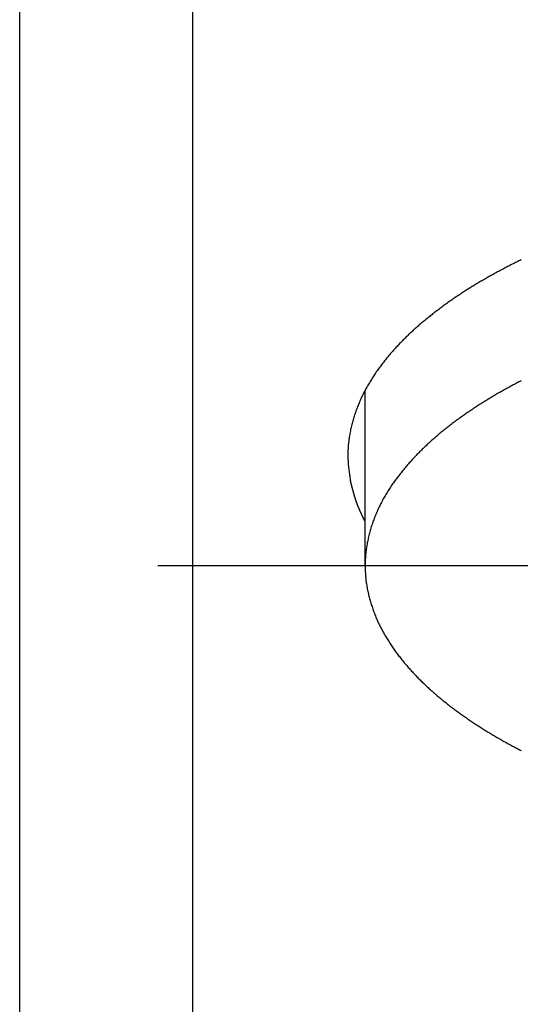
# Model space of a CAD drawing. Extents: x 87 to 507, y -87 to 507.
# Drawn here: x 178 to 185, y 194 to 209 of the extents above; entities that cross this region are included whole.
import ezdxf

# ---------------------------------------------------------------- set-up
doc = ezdxf.new("R2010")
doc.units = 0
doc.header["$MEASUREMENT"] = 0
doc.linetypes.add('CENTER', pattern=[50.8, 31.75, -6.35, 6.35, -6.35])
doc.layers.add('_0-1_1', color=7, linetype='CONTINUOUS')
doc.layers.add('_0-4_中心線', color=7, linetype='CONTINUOUS')

msp = doc.modelspace()

# ---------------------------------------------------------------- linework, layer by layer
at = {"layer": '_0-1_1', "color": 7, "linetype": 'Continuous'}
for p, q in [((177.596, 106.018), (177.596, 236.018)), ((180.096, 221.234), (180.096, 165.483)), ((184.643, 205.031), (184.626, 205.022)), ((184.659, 205.039), (184.643, 205.031)), ((184.675, 205.048), (184.659, 205.039)), ((184.692, 205.056), (184.675, 205.048)), ((184.708, 205.064), (184.692, 205.056)), ((184.724, 205.073), (184.708, 205.064)), ((184.741, 205.081), (184.724, 205.073)), ((184.757, 205.089), (184.741, 205.081)), ((184.774, 205.097), (184.757, 205.089)), ((184.79, 205.106), (184.774, 205.097)), ((184.806, 205.114), (184.79, 205.106)), ((184.823, 205.122), (184.806, 205.114)), ((184.839, 205.13), (184.823, 205.122)), ((184.856, 205.138), (184.839, 205.13)), ((184.384, 204.891), (184.368, 204.882)), ((184.4, 204.9), (184.384, 204.891)), ((184.416, 204.909), (184.4, 204.9)), ((184.432, 204.918), (184.416, 204.909)), ((184.448, 204.927), (184.432, 204.918)), ((184.464, 204.936), (184.448, 204.927)), ((184.481, 204.945), (184.464, 204.936)), ((184.497, 204.953), (184.481, 204.945)), ((184.513, 204.962), (184.497, 204.953)), ((184.529, 204.971), (184.513, 204.962)), ((184.545, 204.98), (184.529, 204.971)), ((184.561, 204.988), (184.545, 204.98)), ((184.578, 204.997), (184.561, 204.988)), ((184.594, 205.005), (184.578, 204.997)), ((184.61, 205.014), (184.594, 205.005)), ((184.626, 205.022), (184.61, 205.014)), ((184.132, 204.742), (184.116, 204.732)), ((184.147, 204.751), (184.132, 204.742)), ((184.163, 204.761), (184.147, 204.751)), ((184.179, 204.77), (184.163, 204.761)), ((184.194, 204.78), (184.179, 204.77)), ((184.21, 204.789), (184.194, 204.78)), ((184.226, 204.799), (184.21, 204.789)), ((184.242, 204.808), (184.226, 204.799)), ((184.257, 204.818), (184.242, 204.808)), ((184.273, 204.827), (184.257, 204.818)), ((184.289, 204.836), (184.273, 204.827)), ((184.305, 204.845), (184.289, 204.836)), ((184.321, 204.855), (184.305, 204.845)), ((184.337, 204.864), (184.321, 204.855)), ((184.352, 204.873), (184.337, 204.864)), ((184.368, 204.882), (184.352, 204.873)), ((183.916, 204.602), (183.901, 204.592)), ((183.931, 204.612), (183.916, 204.602)), ((183.946, 204.623), (183.931, 204.612)), ((183.962, 204.633), (183.946, 204.623)), ((183.977, 204.643), (183.962, 204.633)), ((183.992, 204.653), (183.977, 204.643)), ((184.008, 204.663), (183.992, 204.653)), ((184.023, 204.673), (184.008, 204.663)), ((184.038, 204.683), (184.023, 204.673)), ((184.054, 204.693), (184.038, 204.683)), ((184.069, 204.703), (184.054, 204.693)), ((184.085, 204.712), (184.069, 204.703)), ((184.101, 204.722), (184.085, 204.712)), ((184.116, 204.732), (184.101, 204.722)), ((183.72, 204.465), (183.706, 204.454)), ((183.735, 204.476), (183.72, 204.465)), ((183.75, 204.487), (183.735, 204.476)), ((183.765, 204.497), (183.75, 204.487)), ((183.78, 204.508), (183.765, 204.497)), ((183.795, 204.519), (183.78, 204.508)), ((183.81, 204.529), (183.795, 204.519)), ((183.825, 204.54), (183.81, 204.529)), ((183.84, 204.55), (183.825, 204.54)), ((183.855, 204.561), (183.84, 204.55)), ((183.87, 204.571), (183.855, 204.561)), ((183.885, 204.582), (183.87, 204.571)), ((183.901, 204.592), (183.885, 204.582)), ((183.531, 204.32), (183.517, 204.309)), ((183.545, 204.332), (183.531, 204.32)), ((183.56, 204.343), (183.545, 204.332)), ((183.574, 204.354), (183.56, 204.343)), ((183.589, 204.366), (183.574, 204.354)), ((183.603, 204.377), (183.589, 204.366)), ((183.618, 204.388), (183.603, 204.377)), ((183.632, 204.399), (183.618, 204.388)), ((183.647, 204.41), (183.632, 204.399)), ((183.661, 204.421), (183.647, 204.41)), ((183.676, 204.432), (183.661, 204.421)), ((183.691, 204.443), (183.676, 204.432)), ((183.706, 204.454), (183.691, 204.443)), ((183.362, 204.179), (183.348, 204.167)), ((183.376, 204.191), (183.362, 204.179)), ((183.39, 204.203), (183.376, 204.191)), ((183.404, 204.215), (183.39, 204.203)), ((183.417, 204.227), (183.404, 204.215)), ((183.431, 204.239), (183.417, 204.227)), ((183.446, 204.251), (183.431, 204.239)), ((183.46, 204.262), (183.446, 204.251)), ((183.474, 204.274), (183.46, 204.262)), ((183.488, 204.286), (183.474, 204.274)), ((183.502, 204.297), (183.488, 204.286)), ((183.517, 204.309), (183.502, 204.297)), ((183.2, 204.03), (183.187, 204.017)), ((183.213, 204.043), (183.2, 204.03)), ((183.226, 204.055), (183.213, 204.043)), ((183.24, 204.068), (183.226, 204.055)), ((183.253, 204.08), (183.24, 204.068)), ((183.266, 204.093), (183.253, 204.08)), ((183.28, 204.105), (183.266, 204.093)), ((183.293, 204.118), (183.28, 204.105)), ((183.307, 204.13), (183.293, 204.118)), ((183.321, 204.142), (183.307, 204.13)), ((183.334, 204.155), (183.321, 204.142)), ((183.348, 204.167), (183.334, 204.155)), ((183.058, 203.886), (183.046, 203.872)), ((183.071, 203.899), (183.058, 203.886)), ((183.084, 203.912), (183.071, 203.899)), ((183.096, 203.926), (183.084, 203.912)), ((183.109, 203.939), (183.096, 203.926)), ((183.122, 203.952), (183.109, 203.939)), ((183.135, 203.965), (183.122, 203.952)), ((183.148, 203.978), (183.135, 203.965)), ((183.161, 203.991), (183.148, 203.978)), ((183.174, 204.004), (183.161, 203.991)), ((183.187, 204.017), (183.174, 204.004)), ((182.937, 203.748), (182.925, 203.734)), ((182.949, 203.762), (182.937, 203.748)), ((182.961, 203.776), (182.949, 203.762)), ((182.973, 203.79), (182.961, 203.776)), ((182.985, 203.804), (182.973, 203.79)), ((182.997, 203.818), (182.985, 203.804)), ((183.009, 203.831), (182.997, 203.818)), ((183.021, 203.845), (183.009, 203.831)), ((183.034, 203.859), (183.021, 203.845)), ((183.046, 203.872), (183.034, 203.859)), ((182.823, 203.604), (182.812, 203.589)), ((182.834, 203.619), (182.823, 203.604)), ((182.845, 203.633), (182.834, 203.619)), ((182.856, 203.648), (182.845, 203.633)), ((182.867, 203.662), (182.856, 203.648)), ((182.879, 203.677), (182.867, 203.662)), ((182.89, 203.691), (182.879, 203.677)), ((182.902, 203.706), (182.89, 203.691)), ((182.913, 203.72), (182.902, 203.706)), ((182.925, 203.734), (182.913, 203.72)), ((182.727, 203.469), (182.717, 203.454)), ((182.738, 203.484), (182.727, 203.469)), ((182.748, 203.5), (182.738, 203.484)), ((182.758, 203.515), (182.748, 203.5)), ((182.769, 203.53), (182.758, 203.515)), ((182.78, 203.545), (182.769, 203.53)), ((182.79, 203.56), (182.78, 203.545)), ((182.801, 203.575), (182.79, 203.56)), ((182.812, 203.589), (182.801, 203.575)), ((182.64, 203.329), (182.631, 203.313)), ((182.649, 203.345), (182.64, 203.329)), ((182.659, 203.36), (182.649, 203.345)), ((182.668, 203.376), (182.659, 203.36)), ((182.678, 203.392), (182.668, 203.376)), ((182.688, 203.407), (182.678, 203.392)), ((182.697, 203.423), (182.688, 203.407)), ((182.707, 203.438), (182.697, 203.423)), ((182.717, 203.454), (182.707, 203.438)), ((184.724, 203.318), (184.708, 203.31)), ((184.74, 203.327), (184.724, 203.318)), ((184.756, 203.336), (184.74, 203.327)), ((184.772, 203.344), (184.756, 203.336)), ((184.789, 203.353), (184.772, 203.344)), ((184.805, 203.362), (184.789, 203.353)), ((184.821, 203.37), (184.805, 203.362)), ((184.837, 203.379), (184.821, 203.37)), ((184.854, 203.387), (184.837, 203.379)), ((182.561, 203.183), (182.554, 203.167)), ((182.57, 203.2), (182.561, 203.183)), ((182.578, 203.216), (182.57, 203.2)), ((182.587, 203.232), (182.578, 203.216)), ((182.595, 203.249), (182.587, 203.232)), ((182.604, 203.265), (182.595, 203.249)), ((182.596, 200.712), (182.596, 203.251)), ((182.613, 203.281), (182.604, 203.265)), ((182.622, 203.297), (182.613, 203.281)), ((182.631, 203.313), (182.622, 203.297)), ((184.468, 203.174), (184.452, 203.165)), ((184.484, 203.184), (184.468, 203.174)), ((184.499, 203.193), (184.484, 203.184)), ((184.515, 203.202), (184.499, 203.193)), ((184.531, 203.211), (184.515, 203.202)), ((184.547, 203.22), (184.531, 203.211)), ((184.563, 203.23), (184.547, 203.22)), ((184.579, 203.239), (184.563, 203.23)), ((184.595, 203.248), (184.579, 203.239)), ((184.611, 203.257), (184.595, 203.248)), ((184.627, 203.266), (184.611, 203.257)), ((184.643, 203.274), (184.627, 203.266)), ((184.659, 203.283), (184.643, 203.274)), ((184.675, 203.292), (184.659, 203.283)), ((184.691, 203.301), (184.675, 203.292)), ((184.708, 203.31), (184.691, 203.301)), ((182.494, 203.032), (182.487, 203.015)), ((182.501, 203.049), (182.494, 203.032)), ((182.508, 203.066), (182.501, 203.049)), ((182.515, 203.083), (182.508, 203.066)), ((182.523, 203.1), (182.515, 203.083)), ((182.53, 203.117), (182.523, 203.1)), ((182.538, 203.134), (182.53, 203.117)), ((182.546, 203.15), (182.538, 203.134)), ((182.554, 203.167), (182.546, 203.15)), ((184.249, 203.04), (184.233, 203.03)), ((184.264, 203.05), (184.249, 203.04)), ((184.28, 203.059), (184.264, 203.05)), ((184.295, 203.069), (184.28, 203.059)), ((184.311, 203.079), (184.295, 203.069)), ((184.326, 203.089), (184.311, 203.079)), ((184.342, 203.098), (184.326, 203.089)), ((184.358, 203.108), (184.342, 203.098)), ((184.373, 203.118), (184.358, 203.108)), ((184.389, 203.127), (184.373, 203.118)), ((184.405, 203.137), (184.389, 203.127)), ((184.42, 203.146), (184.405, 203.137)), ((184.436, 203.156), (184.42, 203.146)), ((184.452, 203.165), (184.436, 203.156)), ((182.444, 202.894), (182.439, 202.877)), ((182.45, 202.912), (182.444, 202.894)), ((182.456, 202.929), (182.45, 202.912)), ((182.462, 202.947), (182.456, 202.929)), ((182.468, 202.964), (182.462, 202.947)), ((182.474, 202.981), (182.468, 202.964)), ((182.481, 202.998), (182.474, 202.981)), ((182.487, 203.015), (182.481, 202.998)), ((184.035, 202.897), (184.02, 202.886)), ((184.05, 202.907), (184.035, 202.897)), ((184.065, 202.918), (184.05, 202.907)), ((184.08, 202.928), (184.065, 202.918)), ((184.096, 202.938), (184.08, 202.928)), ((184.111, 202.949), (184.096, 202.938)), ((184.126, 202.959), (184.111, 202.949)), ((184.141, 202.969), (184.126, 202.959)), ((184.156, 202.979), (184.141, 202.969)), ((184.172, 202.99), (184.156, 202.979)), ((184.187, 203), (184.172, 202.99)), ((184.202, 203.01), (184.187, 203)), ((184.218, 203.02), (184.202, 203.01)), ((184.233, 203.03), (184.218, 203.02)), ((182.404, 202.753), (182.4, 202.735)), ((182.409, 202.771), (182.404, 202.753)), ((182.413, 202.789), (182.409, 202.771)), ((182.418, 202.806), (182.413, 202.789)), ((182.423, 202.824), (182.418, 202.806)), ((182.428, 202.842), (182.423, 202.824)), ((182.433, 202.859), (182.428, 202.842)), ((182.439, 202.877), (182.433, 202.859)), ((183.842, 202.756), (183.828, 202.745)), ((183.857, 202.767), (183.842, 202.756)), ((183.872, 202.778), (183.857, 202.767)), ((183.886, 202.789), (183.872, 202.778)), ((183.901, 202.8), (183.886, 202.789)), ((183.916, 202.811), (183.901, 202.8)), ((183.931, 202.822), (183.916, 202.811)), ((183.946, 202.833), (183.931, 202.822)), ((183.96, 202.843), (183.946, 202.833)), ((183.975, 202.854), (183.96, 202.843)), ((183.99, 202.865), (183.975, 202.854)), ((184.005, 202.875), (183.99, 202.865)), ((184.02, 202.886), (184.005, 202.875)), ((182.373, 202.609), (182.37, 202.591)), ((182.376, 202.627), (182.373, 202.609)), ((182.38, 202.645), (182.376, 202.627)), ((182.384, 202.663), (182.38, 202.645)), ((182.387, 202.681), (182.384, 202.663)), ((182.391, 202.699), (182.387, 202.681)), ((182.395, 202.717), (182.391, 202.699)), ((182.4, 202.735), (182.395, 202.717)), ((183.656, 202.606), (183.642, 202.595)), ((183.67, 202.618), (183.656, 202.606)), ((183.684, 202.63), (183.67, 202.618)), ((183.698, 202.642), (183.684, 202.63)), ((183.713, 202.653), (183.698, 202.642)), ((183.727, 202.665), (183.713, 202.653)), ((183.741, 202.676), (183.727, 202.665)), ((183.756, 202.688), (183.741, 202.676)), ((183.77, 202.699), (183.756, 202.688)), ((183.784, 202.711), (183.77, 202.699)), ((183.799, 202.722), (183.784, 202.711)), ((183.813, 202.733), (183.799, 202.722)), ((183.828, 202.745), (183.813, 202.733)), ((182.353, 202.463), (182.351, 202.445)), ((182.355, 202.481), (182.353, 202.463)), ((182.357, 202.5), (182.355, 202.481)), ((182.359, 202.518), (182.357, 202.5)), ((182.362, 202.536), (182.359, 202.518)), ((182.364, 202.554), (182.362, 202.536)), ((182.367, 202.572), (182.364, 202.554)), ((182.37, 202.591), (182.367, 202.572)), ((183.505, 202.473), (183.491, 202.46)), ((183.518, 202.485), (183.505, 202.473)), ((183.532, 202.498), (183.518, 202.485)), ((183.545, 202.51), (183.532, 202.498)), ((183.559, 202.522), (183.545, 202.51)), ((183.573, 202.534), (183.559, 202.522)), ((183.586, 202.547), (183.573, 202.534)), ((183.6, 202.559), (183.586, 202.547)), ((183.614, 202.571), (183.6, 202.559)), ((183.628, 202.583), (183.614, 202.571)), ((183.642, 202.595), (183.628, 202.583)), ((182.347, 202.371), (182.346, 202.353)), ((182.346, 202.353), (182.346, 202.335)), ((182.346, 202.335), (182.346, 202.316)), ((182.349, 202.408), (182.347, 202.39)), ((182.347, 202.39), (182.347, 202.371)), ((182.35, 202.426), (182.349, 202.408)), ((182.351, 202.445), (182.35, 202.426)), ((183.346, 202.319), (183.334, 202.306)), ((183.359, 202.332), (183.346, 202.319)), ((183.372, 202.345), (183.359, 202.332)), ((183.385, 202.358), (183.372, 202.345)), ((183.398, 202.371), (183.385, 202.358)), ((183.411, 202.384), (183.398, 202.371)), ((183.424, 202.397), (183.411, 202.384)), ((183.438, 202.41), (183.424, 202.397)), ((183.451, 202.423), (183.438, 202.41)), ((183.464, 202.435), (183.451, 202.423)), ((183.478, 202.448), (183.464, 202.435)), ((183.491, 202.46), (183.478, 202.448)), ((182.346, 202.316), (182.346, 202.298)), ((182.346, 202.298), (182.346, 202.28)), ((182.346, 202.28), (182.347, 202.261)), ((182.347, 202.261), (182.347, 202.243)), ((182.347, 202.243), (182.349, 202.225)), ((182.349, 202.225), (182.35, 202.207)), ((182.35, 202.207), (182.351, 202.188)), ((182.351, 202.188), (182.353, 202.17)), ((183.222, 202.184), (183.21, 202.17)), ((183.234, 202.198), (183.222, 202.184)), ((183.246, 202.212), (183.234, 202.198)), ((183.258, 202.225), (183.246, 202.212)), ((183.271, 202.239), (183.258, 202.225)), ((183.283, 202.252), (183.271, 202.239)), ((183.296, 202.266), (183.283, 202.252)), ((183.308, 202.279), (183.296, 202.266)), ((183.321, 202.293), (183.308, 202.279)), ((183.334, 202.306), (183.321, 202.293)), ((182.353, 202.17), (182.355, 202.152)), ((182.355, 202.152), (182.357, 202.134)), ((182.357, 202.134), (182.359, 202.115)), ((182.359, 202.115), (182.361, 202.097)), ((182.361, 202.097), (182.363, 202.079)), ((182.363, 202.079), (182.366, 202.061)), ((182.366, 202.061), (182.368, 202.042)), ((182.368, 202.042), (182.371, 202.024)), ((183.105, 202.043), (183.093, 202.028)), ((183.116, 202.057), (183.105, 202.043)), ((183.127, 202.072), (183.116, 202.057)), ((183.139, 202.086), (183.127, 202.072)), ((183.15, 202.1), (183.139, 202.086)), ((183.162, 202.114), (183.15, 202.1)), ((183.174, 202.129), (183.162, 202.114)), ((183.186, 202.143), (183.174, 202.129)), ((183.198, 202.157), (183.186, 202.143)), ((183.21, 202.17), (183.198, 202.157)), ((182.371, 202.024), (182.373, 202.006)), ((182.373, 202.006), (182.376, 201.988)), ((182.376, 201.988), (182.379, 201.97)), ((182.379, 201.97), (182.382, 201.951)), ((182.382, 201.951), (182.385, 201.933)), ((182.385, 201.933), (182.387, 201.915)), ((182.387, 201.915), (182.388, 201.911)), ((182.388, 201.911), (182.389, 201.908)), ((182.389, 201.908), (182.39, 201.904)), ((182.39, 201.904), (182.391, 201.9)), ((182.391, 201.9), (182.392, 201.896)), ((182.392, 201.896), (182.393, 201.893)), ((182.393, 201.893), (182.394, 201.889)), ((182.995, 201.895), (182.985, 201.88)), ((183.006, 201.91), (182.995, 201.895)), ((183.017, 201.925), (183.006, 201.91)), ((183.027, 201.94), (183.017, 201.925)), ((183.038, 201.955), (183.027, 201.94)), ((183.049, 201.97), (183.038, 201.955)), ((183.06, 201.985), (183.049, 201.97)), ((183.071, 201.999), (183.06, 201.985)), ((183.082, 202.014), (183.071, 201.999)), ((183.093, 202.028), (183.082, 202.014)), ((182.394, 201.889), (182.395, 201.885)), ((182.395, 201.885), (182.396, 201.881)), ((182.396, 201.881), (182.397, 201.878)), ((182.397, 201.878), (182.398, 201.874)), ((182.398, 201.874), (182.399, 201.87)), ((182.399, 201.87), (182.4, 201.867)), ((182.4, 201.867), (182.4, 201.863)), ((182.4, 201.863), (182.401, 201.859)), ((182.401, 201.859), (182.402, 201.855)), ((182.402, 201.855), (182.403, 201.852)), ((182.403, 201.852), (182.404, 201.848)), ((182.404, 201.848), (182.405, 201.844)), ((182.405, 201.844), (182.406, 201.841)), ((182.406, 201.841), (182.407, 201.837)), ((182.407, 201.837), (182.408, 201.833)), ((182.408, 201.833), (182.409, 201.829)), ((182.409, 201.829), (182.41, 201.826)), ((182.41, 201.826), (182.411, 201.822)), ((182.411, 201.822), (182.412, 201.818)), ((182.412, 201.818), (182.413, 201.815)), ((182.413, 201.815), (182.414, 201.811)), ((182.414, 201.811), (182.415, 201.807)), ((182.415, 201.807), (182.416, 201.803)), ((182.416, 201.803), (182.417, 201.8)), ((182.417, 201.8), (182.418, 201.796)), ((182.418, 201.796), (182.419, 201.792)), ((182.419, 201.792), (182.42, 201.789)), ((182.42, 201.789), (182.421, 201.785)), ((182.421, 201.785), (182.422, 201.781)), ((182.422, 201.781), (182.423, 201.778)), ((182.423, 201.778), (182.424, 201.774)), ((182.424, 201.774), (182.425, 201.77)), ((182.425, 201.77), (182.426, 201.767)), ((182.426, 201.767), (182.427, 201.763)), ((182.427, 201.763), (182.428, 201.759)), ((182.428, 201.759), (182.429, 201.755)), ((182.429, 201.755), (182.43, 201.752)), ((182.43, 201.752), (182.431, 201.748)), ((182.905, 201.756), (182.896, 201.74)), ((182.915, 201.772), (182.905, 201.756)), ((182.925, 201.788), (182.915, 201.772)), ((182.935, 201.803), (182.925, 201.788)), ((182.945, 201.819), (182.935, 201.803)), ((182.954, 201.834), (182.945, 201.819)), ((182.965, 201.849), (182.954, 201.834)), ((182.975, 201.865), (182.965, 201.849)), ((182.985, 201.88), (182.975, 201.865)), ((182.431, 201.748), (182.432, 201.744)), ((182.432, 201.744), (182.434, 201.741)), ((182.434, 201.741), (182.435, 201.737)), ((182.435, 201.737), (182.436, 201.733)), ((182.436, 201.733), (182.437, 201.73)), ((182.437, 201.73), (182.438, 201.726)), ((182.438, 201.726), (182.439, 201.722)), ((182.439, 201.722), (182.44, 201.719)), ((182.44, 201.719), (182.441, 201.715)), ((182.441, 201.715), (182.442, 201.711)), ((182.442, 201.711), (182.443, 201.708)), ((182.443, 201.708), (182.445, 201.704)), ((182.445, 201.704), (182.446, 201.7)), ((182.446, 201.7), (182.447, 201.697)), ((182.447, 201.697), (182.448, 201.693)), ((182.448, 201.693), (182.449, 201.689)), ((182.449, 201.689), (182.45, 201.686)), ((182.45, 201.686), (182.451, 201.682)), ((182.451, 201.682), (182.453, 201.679)), ((182.453, 201.679), (182.454, 201.675)), ((182.454, 201.675), (182.455, 201.671)), ((182.455, 201.671), (182.456, 201.668)), ((182.456, 201.668), (182.457, 201.664)), ((182.457, 201.664), (182.458, 201.66)), ((182.458, 201.66), (182.46, 201.657)), ((182.46, 201.657), (182.461, 201.653)), ((182.461, 201.653), (182.462, 201.65)), ((182.462, 201.65), (182.464, 201.646)), ((182.464, 201.646), (182.465, 201.642)), ((182.465, 201.642), (182.466, 201.639)), ((182.466, 201.639), (182.467, 201.635)), ((182.467, 201.635), (182.469, 201.632)), ((182.469, 201.632), (182.47, 201.628)), ((182.47, 201.628), (182.471, 201.624)), ((182.471, 201.624), (182.472, 201.621)), ((182.472, 201.621), (182.474, 201.617)), ((182.474, 201.617), (182.475, 201.614)), ((182.475, 201.614), (182.476, 201.61)), ((182.476, 201.61), (182.478, 201.606)), ((182.825, 201.612), (182.816, 201.596)), ((182.833, 201.628), (182.825, 201.612)), ((182.842, 201.644), (182.833, 201.628)), ((182.85, 201.661), (182.842, 201.644)), ((182.859, 201.677), (182.85, 201.661)), ((182.868, 201.693), (182.859, 201.677)), ((182.877, 201.709), (182.868, 201.693)), ((182.887, 201.725), (182.877, 201.709)), ((182.896, 201.74), (182.887, 201.725)), ((182.478, 201.606), (182.479, 201.603)), ((182.479, 201.603), (182.481, 201.599)), ((182.481, 201.599), (182.482, 201.596)), ((182.482, 201.596), (182.483, 201.592)), ((182.483, 201.592), (182.485, 201.589)), ((182.485, 201.589), (182.486, 201.585)), ((182.486, 201.585), (182.488, 201.582)), ((182.488, 201.582), (182.489, 201.578)), ((182.489, 201.578), (182.49, 201.574)), ((182.49, 201.574), (182.492, 201.571)), ((182.492, 201.571), (182.493, 201.567)), ((182.493, 201.567), (182.495, 201.564)), ((182.495, 201.564), (182.496, 201.56)), ((182.496, 201.56), (182.498, 201.557)), ((182.498, 201.557), (182.499, 201.553)), ((182.499, 201.553), (182.5, 201.55)), ((182.5, 201.55), (182.502, 201.546)), ((182.502, 201.546), (182.503, 201.543)), ((182.503, 201.543), (182.505, 201.539)), ((182.505, 201.539), (182.506, 201.536)), ((182.506, 201.536), (182.508, 201.532)), ((182.508, 201.532), (182.509, 201.529)), ((182.509, 201.529), (182.511, 201.525)), ((182.511, 201.525), (182.512, 201.522)), ((182.512, 201.522), (182.514, 201.518)), ((182.514, 201.518), (182.516, 201.515)), ((182.516, 201.515), (182.517, 201.511)), ((182.517, 201.511), (182.519, 201.507)), ((182.519, 201.507), (182.52, 201.504)), ((182.52, 201.504), (182.522, 201.501)), ((182.522, 201.501), (182.523, 201.497)), ((182.523, 201.497), (182.525, 201.494)), ((182.525, 201.494), (182.526, 201.49)), ((182.526, 201.49), (182.528, 201.487)), ((182.528, 201.487), (182.53, 201.483)), ((182.53, 201.483), (182.531, 201.48)), ((182.531, 201.48), (182.533, 201.476)), ((182.533, 201.476), (182.534, 201.473)), ((182.534, 201.473), (182.536, 201.469)), ((182.536, 201.469), (182.538, 201.466)), ((182.538, 201.466), (182.539, 201.462)), ((182.762, 201.479), (182.754, 201.462)), ((182.769, 201.496), (182.762, 201.479)), ((182.776, 201.513), (182.769, 201.496)), ((182.784, 201.529), (182.776, 201.513)), ((182.792, 201.546), (182.784, 201.529)), ((182.8, 201.563), (182.792, 201.546)), ((182.808, 201.579), (182.8, 201.563)), ((182.816, 201.596), (182.808, 201.579)), ((182.539, 201.462), (182.541, 201.459)), ((182.541, 201.459), (182.542, 201.455)), ((182.542, 201.455), (182.544, 201.452)), ((182.544, 201.452), (182.546, 201.448)), ((182.546, 201.448), (182.547, 201.445)), ((182.547, 201.445), (182.549, 201.441)), ((182.549, 201.441), (182.551, 201.438)), ((182.551, 201.438), (182.552, 201.434)), ((182.552, 201.434), (182.554, 201.431)), ((182.554, 201.431), (182.556, 201.427)), ((182.556, 201.427), (182.557, 201.424)), ((182.557, 201.424), (182.559, 201.421)), ((182.559, 201.421), (182.56, 201.417)), ((182.56, 201.417), (182.562, 201.414)), ((182.562, 201.414), (182.564, 201.41)), ((182.564, 201.41), (182.565, 201.407)), ((182.565, 201.407), (182.567, 201.403)), ((182.567, 201.403), (182.569, 201.4)), ((182.569, 201.4), (182.571, 201.396)), ((182.571, 201.396), (182.572, 201.393)), ((182.572, 201.393), (182.574, 201.389)), ((182.574, 201.389), (182.576, 201.386)), ((182.576, 201.386), (182.577, 201.383)), ((182.577, 201.383), (182.579, 201.379)), ((182.579, 201.379), (182.581, 201.376)), ((182.581, 201.376), (182.582, 201.372)), ((182.582, 201.372), (182.584, 201.369)), ((182.584, 201.369), (182.586, 201.365)), ((182.586, 201.365), (182.587, 201.362)), ((182.587, 201.362), (182.589, 201.358)), ((182.589, 201.358), (182.591, 201.355)), ((182.591, 201.355), (182.592, 201.351)), ((182.592, 201.351), (182.594, 201.348)), ((182.594, 201.348), (182.596, 201.345)), ((182.702, 201.325), (182.696, 201.307)), ((182.708, 201.342), (182.702, 201.325)), ((182.714, 201.359), (182.708, 201.342)), ((182.721, 201.377), (182.714, 201.359)), ((182.727, 201.394), (182.721, 201.377)), ((182.734, 201.411), (182.727, 201.394)), ((182.74, 201.428), (182.734, 201.411)), ((182.747, 201.445), (182.74, 201.428)), ((182.754, 201.462), (182.747, 201.445)), ((182.66, 201.184), (182.655, 201.166)), ((182.665, 201.202), (182.66, 201.184)), ((182.67, 201.219), (182.665, 201.202)), ((182.675, 201.237), (182.67, 201.219)), ((182.68, 201.255), (182.675, 201.237)), ((182.685, 201.272), (182.68, 201.255)), ((182.691, 201.29), (182.685, 201.272)), ((182.696, 201.307), (182.691, 201.29)), ((182.627, 201.041), (182.624, 201.022)), ((182.631, 201.059), (182.627, 201.041)), ((182.634, 201.077), (182.631, 201.059)), ((182.638, 201.095), (182.634, 201.077)), ((182.642, 201.112), (182.638, 201.095)), ((182.647, 201.13), (182.642, 201.112)), ((182.651, 201.148), (182.647, 201.13)), ((182.655, 201.166), (182.651, 201.148)), ((182.606, 200.895), (182.604, 200.877)), ((182.607, 200.914), (182.606, 200.895)), ((182.61, 200.932), (182.607, 200.914)), ((182.612, 200.95), (182.61, 200.932)), ((182.615, 200.968), (182.612, 200.95)), ((182.617, 200.986), (182.615, 200.968)), ((182.62, 201.004), (182.617, 200.986)), ((182.624, 201.022), (182.62, 201.004)), ((182.598, 200.785), (182.597, 200.767)), ((182.597, 200.767), (182.597, 200.749)), ((182.599, 200.804), (182.598, 200.785)), ((182.6, 200.822), (182.599, 200.804)), ((182.601, 200.84), (182.6, 200.822)), ((182.602, 200.859), (182.601, 200.84)), ((182.604, 200.877), (182.602, 200.859)), ((182.597, 200.749), (182.596, 200.73)), ((182.596, 200.73), (182.596, 200.712)), ((182.596, 200.712), (182.596, 200.694)), ((182.596, 200.694), (182.597, 200.676)), ((182.597, 200.676), (182.597, 200.659)), ((182.597, 200.659), (182.598, 200.641)), ((182.598, 200.641), (182.599, 200.623)), ((182.599, 200.623), (182.6, 200.605)), ((182.6, 200.605), (182.601, 200.588)), ((182.601, 200.588), (182.602, 200.57)), ((182.602, 200.57), (182.603, 200.552)), ((182.603, 200.552), (182.605, 200.535)), ((182.605, 200.535), (182.607, 200.517)), ((182.607, 200.517), (182.609, 200.499)), ((182.609, 200.499), (182.611, 200.482)), ((182.611, 200.482), (182.613, 200.464)), ((182.613, 200.464), (182.616, 200.447)), ((182.616, 200.447), (182.619, 200.429)), ((182.619, 200.429), (182.622, 200.412)), ((182.622, 200.412), (182.625, 200.394)), ((182.625, 200.394), (182.628, 200.377)), ((182.628, 200.377), (182.632, 200.359)), ((182.632, 200.359), (182.636, 200.342)), ((182.636, 200.342), (182.639, 200.324)), ((182.639, 200.324), (182.643, 200.307)), ((182.643, 200.307), (182.647, 200.29)), ((182.647, 200.29), (182.652, 200.273)), ((182.652, 200.273), (182.656, 200.255)), ((182.656, 200.255), (182.66, 200.238)), ((182.66, 200.238), (182.665, 200.221)), ((182.665, 200.221), (182.67, 200.204)), ((182.67, 200.204), (182.675, 200.187)), ((182.675, 200.187), (182.68, 200.17)), ((182.68, 200.17), (182.685, 200.153)), ((182.685, 200.153), (182.69, 200.136)), ((182.69, 200.136), (182.696, 200.119)), ((182.696, 200.119), (182.701, 200.102)), ((182.701, 200.102), (182.707, 200.085)), ((182.707, 200.085), (182.713, 200.068)), ((182.713, 200.068), (182.719, 200.052)), ((182.719, 200.052), (182.725, 200.035)), ((182.725, 200.035), (182.732, 200.018)), ((182.732, 200.018), (182.738, 200.002)), ((182.738, 200.002), (182.745, 199.985)), ((182.745, 199.985), (182.751, 199.969)), ((182.751, 199.969), (182.758, 199.953)), ((182.758, 199.953), (182.765, 199.936)), ((182.765, 199.936), (182.773, 199.92)), ((182.773, 199.92), (182.78, 199.904)), ((182.78, 199.904), (182.787, 199.888)), ((182.787, 199.888), (182.795, 199.872)), ((182.795, 199.872), (182.803, 199.856)), ((182.803, 199.856), (182.81, 199.84)), ((182.81, 199.84), (182.819, 199.824)), ((182.819, 199.824), (182.827, 199.808)), ((182.827, 199.808), (182.835, 199.792)), ((182.835, 199.792), (182.843, 199.777)), ((182.843, 199.777), (182.852, 199.761)), ((182.852, 199.761), (182.86, 199.745)), ((182.86, 199.745), (182.869, 199.73)), ((182.869, 199.73), (182.878, 199.715)), ((182.878, 199.715), (182.887, 199.699)), ((182.887, 199.699), (182.896, 199.684)), ((182.896, 199.684), (182.905, 199.669)), ((182.905, 199.669), (182.914, 199.653)), ((182.914, 199.653), (182.924, 199.638)), ((182.924, 199.638), (182.933, 199.623)), ((182.933, 199.623), (182.943, 199.608)), ((182.943, 199.608), (182.952, 199.593)), ((182.952, 199.593), (182.962, 199.578)), ((182.962, 199.578), (182.972, 199.564)), ((182.972, 199.564), (182.982, 199.549)), ((182.982, 199.549), (182.992, 199.534)), ((182.992, 199.534), (183.002, 199.52)), ((183.002, 199.52), (183.012, 199.505)), ((183.012, 199.505), (183.022, 199.491)), ((183.022, 199.491), (183.033, 199.476)), ((183.033, 199.476), (183.043, 199.462)), ((183.043, 199.462), (183.054, 199.448)), ((183.054, 199.448), (183.064, 199.433)), ((183.064, 199.433), (183.075, 199.419)), ((183.075, 199.419), (183.086, 199.405)), ((183.086, 199.405), (183.097, 199.391)), ((183.097, 199.391), (183.108, 199.377)), ((183.108, 199.377), (183.119, 199.363)), ((183.119, 199.363), (183.13, 199.349)), ((183.13, 199.349), (183.141, 199.335)), ((183.141, 199.335), (183.152, 199.322)), ((183.152, 199.322), (183.163, 199.308)), ((183.163, 199.308), (183.175, 199.294)), ((183.175, 199.294), (183.186, 199.281)), ((183.186, 199.281), (183.198, 199.267)), ((183.198, 199.267), (183.21, 199.254)), ((183.21, 199.254), (183.221, 199.24)), ((183.221, 199.24), (183.233, 199.227)), ((183.233, 199.227), (183.245, 199.214)), ((183.245, 199.214), (183.257, 199.201)), ((183.257, 199.201), (183.269, 199.187)), ((183.269, 199.187), (183.281, 199.174)), ((183.281, 199.174), (183.293, 199.161)), ((183.293, 199.161), (183.305, 199.148)), ((183.305, 199.148), (183.317, 199.135)), ((183.317, 199.135), (183.329, 199.123)), ((183.329, 199.123), (183.342, 199.11)), ((183.342, 199.11), (183.354, 199.097)), ((183.354, 199.097), (183.366, 199.084)), ((183.366, 199.084), (183.379, 199.072)), ((183.379, 199.072), (183.392, 199.059)), ((183.392, 199.059), (183.404, 199.047)), ((183.404, 199.047), (183.417, 199.034)), ((183.417, 199.034), (183.429, 199.022)), ((183.429, 199.022), (183.442, 199.01)), ((183.442, 199.01), (183.455, 198.997)), ((183.455, 198.997), (183.468, 198.985)), ((183.468, 198.985), (183.481, 198.973)), ((183.481, 198.973), (183.494, 198.961)), ((183.494, 198.961), (183.507, 198.949)), ((183.507, 198.949), (183.52, 198.937)), ((183.52, 198.937), (183.533, 198.925)), ((183.533, 198.925), (183.546, 198.913)), ((183.546, 198.913), (183.56, 198.901)), ((183.56, 198.901), (183.573, 198.889)), ((183.573, 198.889), (183.586, 198.878)), ((183.586, 198.878), (183.6, 198.866)), ((183.6, 198.866), (183.613, 198.854)), ((183.613, 198.854), (183.626, 198.843)), ((183.626, 198.843), (183.64, 198.831)), ((183.64, 198.831), (183.654, 198.82)), ((183.654, 198.82), (183.667, 198.808)), ((183.667, 198.808), (183.681, 198.797)), ((183.681, 198.797), (183.695, 198.786)), ((183.695, 198.786), (183.708, 198.774)), ((183.708, 198.774), (183.722, 198.763)), ((183.722, 198.763), (183.736, 198.752)), ((183.736, 198.752), (183.75, 198.741)), ((183.75, 198.741), (183.763, 198.73)), ((183.763, 198.73), (183.777, 198.719)), ((183.777, 198.719), (183.791, 198.708)), ((183.791, 198.708), (183.805, 198.697)), ((183.805, 198.697), (183.819, 198.686)), ((183.819, 198.686), (183.833, 198.675)), ((183.833, 198.675), (183.848, 198.664)), ((183.848, 198.664), (183.862, 198.653)), ((183.862, 198.653), (183.876, 198.643)), ((183.876, 198.643), (183.89, 198.632)), ((183.89, 198.632), (183.904, 198.622)), ((183.904, 198.622), (183.919, 198.611)), ((183.919, 198.611), (183.933, 198.6)), ((183.933, 198.6), (183.947, 198.59)), ((183.947, 198.59), (183.962, 198.58)), ((183.962, 198.58), (183.976, 198.569)), ((183.976, 198.569), (183.99, 198.559)), ((183.99, 198.559), (184.005, 198.549)), ((184.005, 198.549), (184.019, 198.538)), ((184.019, 198.538), (184.034, 198.528)), ((184.034, 198.528), (184.049, 198.518)), ((184.049, 198.518), (184.063, 198.508)), ((184.063, 198.508), (184.078, 198.498)), ((184.078, 198.498), (184.092, 198.488)), ((184.092, 198.488), (184.107, 198.478)), ((184.107, 198.478), (184.122, 198.468)), ((184.122, 198.468), (184.137, 198.458)), ((184.137, 198.458), (184.151, 198.448)), ((184.151, 198.448), (184.166, 198.438)), ((184.166, 198.438), (184.181, 198.428)), ((184.181, 198.428), (184.196, 198.419)), ((184.196, 198.419), (184.211, 198.409)), ((184.211, 198.409), (184.226, 198.399)), ((184.226, 198.399), (184.24, 198.39)), ((184.24, 198.39), (184.255, 198.38)), ((184.255, 198.38), (184.27, 198.37)), ((184.27, 198.37), (184.285, 198.361)), ((184.285, 198.361), (184.3, 198.351)), ((184.3, 198.351), (184.315, 198.342)), ((184.315, 198.342), (184.33, 198.333)), ((184.33, 198.333), (184.345, 198.323)), ((184.345, 198.323), (184.361, 198.314)), ((184.361, 198.314), (184.376, 198.305)), ((184.376, 198.305), (184.391, 198.296)), ((184.391, 198.296), (184.406, 198.286)), ((184.406, 198.286), (184.421, 198.277)), ((184.421, 198.277), (184.437, 198.268)), ((184.437, 198.268), (184.452, 198.259)), ((184.452, 198.259), (184.467, 198.25)), ((184.467, 198.25), (184.482, 198.241)), ((184.482, 198.241), (184.498, 198.232)), ((184.498, 198.232), (184.513, 198.223)), ((184.513, 198.223), (184.529, 198.214)), ((184.529, 198.214), (184.544, 198.205)), ((184.544, 198.205), (184.559, 198.197)), ((184.559, 198.197), (184.575, 198.188)), ((184.575, 198.188), (184.59, 198.179)), ((184.59, 198.179), (184.606, 198.17)), ((184.606, 198.17), (184.621, 198.162)), ((184.621, 198.162), (184.637, 198.153)), ((184.637, 198.153), (184.652, 198.144)), ((184.652, 198.144), (184.668, 198.136)), ((184.668, 198.136), (184.683, 198.127)), ((184.683, 198.127), (184.699, 198.119)), ((184.699, 198.119), (184.714, 198.11)), ((184.714, 198.11), (184.73, 198.102)), ((184.73, 198.102), (184.746, 198.094)), ((184.746, 198.094), (184.762, 198.085)), ((184.762, 198.085), (184.777, 198.077)), ((184.777, 198.077), (184.793, 198.069)), ((184.793, 198.069), (184.809, 198.06)), ((184.809, 198.06), (184.824, 198.052)), ((184.824, 198.052), (184.84, 198.044)), ((184.84, 198.044), (184.856, 198.036))]:
    msp.add_line(p, q, dxfattribs=at)
at = {"layer": '_0-4_中心線', "color": 1, "linetype": 'CENTER'}
msp.add_line((205.596, 200.712), (179.596, 200.712), dxfattribs=at)

doc.saveas('drawing.dxf')
